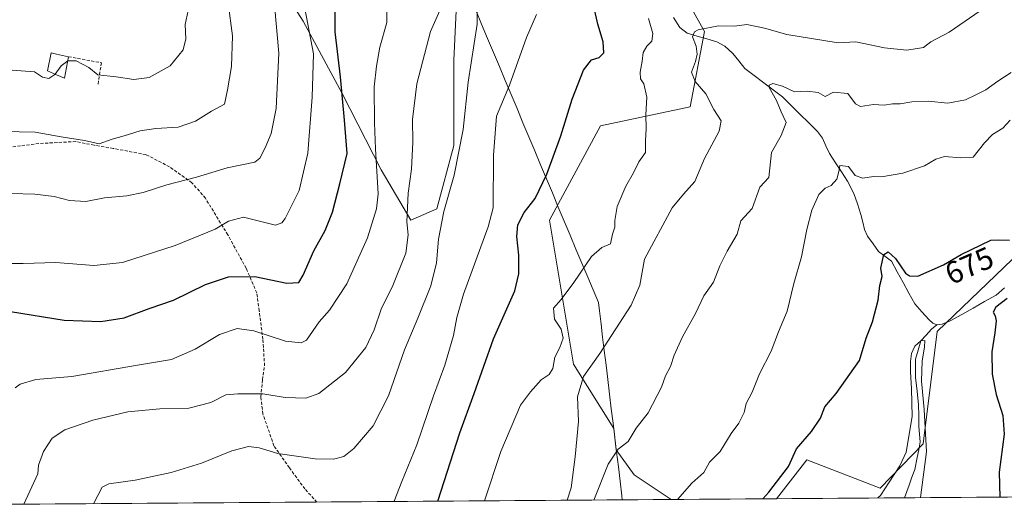
# Model space of a CAD drawing. Units: metres. Extents: x 549557 to 552996, y 4714730 to 4717068.
# Drawn here: x 550235 to 550555, y 4714733 to 4714892 of the extents above; entities that cross this region are included whole.
import ezdxf
from ezdxf.enums import TextEntityAlignment as Align

# ---------------------------------------------------------------- set-up
doc = ezdxf.new("R2010")
doc.units = ezdxf.units.M
doc.header["$MEASUREMENT"] = 0
doc.linetypes.add('TRAZOSX2', pattern=[1.5, 1, -0.5])
for name, color, linetype, lineweight in [('Arbolado forestal CxS', 92, 'Continuous', 0), ('Corriente natural lineal', 142, 'Continuous', 13), ('Cultivos herbáceos CxS', 92, 'Continuous', 0), ('Curva de nivel maestra', 36, 'Continuous', 30), ('Curva de nivel normal', 36, 'Continuous', 0), ('Edificación', 1, 'Continuous', 13), ('Edificación Cxs', 1, 'Continuous', 13), ('Matorral CxS', 135, 'Continuous', 0), ('Municipio', 9, 'Continuous', 13), ('Municipio CxS', 142, 'Continuous', 0), ('Muro lineal', 1, 'TRAZOSX2', 13), ('Rótulo de curva de nivel directora', 19, 'Continuous', 0), ('Senda', 19, 'TRAZOSX2', 0)]:
    doc.layers.add(name, color=color, linetype=linetype, lineweight=lineweight)
doc.styles.add('Arial', font='txt', dxfattribs={"height": 0.2})

# ---------------------------------------------------------------- blocks, each defined once
blk = doc.blocks.new('*U150')
at = {"layer": 'Matorral CxS', "color": 135, "linetype": 'Continuous', "lineweight": 0}
for points in [[(550314.66, 4714911.4, 734.25), (550327.33, 4714891.49, 729.99), (550340, 4714867.97, 723.65), (550352.66, 4714843.23, 717.92), (550362.32, 4714826.94, 713.95), (550370.76, 4714830.56, 709.75), (550376.19, 4714851.07, 709.36), (550376.19, 4714878.82, 711.59), (550377.4, 4714904.16, 712.14)], [(550451.51, 4714899.01, 692.09), (550457.62, 4714888.1, 688.78), (550452.95, 4714863.7, 691.19), (550423.89, 4714857.48, 697.1), (550407.28, 4714826.86, 697.76), (550415.07, 4714780.15, 691.12), (550428.13, 4714759.36, 685.47), (550428.98, 4714752.43, 684.5), (550434.79, 4714744.34, 682.52), (550446.75, 4714736.3, 679.53), (549966.8, 4714732.79, 815.14)]]:
    blk.add_polyline3d(points, dxfattribs=at)
blk = doc.blocks.new('*U183')
at = {"layer": 'Curva de nivel normal', "color": 36, "linetype": 'Continuous', "lineweight": 0}
blk.add_polyline3d([(550439.47, 4714892.36, 695), (550440.87, 4714887.41, 695), (550440.51, 4714885.02, 695), (550438.88, 4714883.38, 695), (550437.7, 4714881.28, 695), (550437.42, 4714878.44, 695), (550436.76, 4714874.87, 695), (550436.86, 4714872.78, 695), (550437.89, 4714871.14, 695), (550438.85, 4714866.85, 695), (550438.53, 4714861.1, 695), (550438.64, 4714856.69, 695), (550438.47, 4714852.69, 695), (550438.45, 4714848.9, 695), (550436.33, 4714845.79, 695), (550434.56, 4714842.31, 695), (550432.08, 4714837.98, 695), (550429.27, 4714831.36, 695), (550428.49, 4714826.75, 695), (550428.54, 4714824.62, 695), (550427.72, 4714822.36, 695), (550427.09, 4714819.27, 695), (550424.28, 4714818.07, 695), (550420.89, 4714815.15, 695), (550415.24, 4714806.73, 695), (550411.04, 4714801.2, 695), (550408.58, 4714798.36, 695), (550408.87, 4714794.81, 695), (550411.09, 4714791.52, 695), (550411.77, 4714788.61, 695), (550410.64, 4714785.56, 695), (550408.97, 4714782.44, 695), (550408.34, 4714778.83, 695), (550407.21, 4714776.83, 695), (550404.57, 4714775.1, 695), (550401.16, 4714771.24, 695), (550397.83, 4714766.86, 695), (550391.49, 4714751.87, 695), (550386.1647, 4714735.8588, 695)], dxfattribs=at)
blk = doc.blocks.new('*U187')
at = {"layer": 'Curva de nivel normal', "color": 36, "linetype": 'Continuous', "lineweight": 0}
blk.add_polyline3d([(550236.68, 4714734.76, 715), (550241.23, 4714744.6, 715), (550241.39, 4714747.41, 715), (550243, 4714751.91, 715), (550245.87, 4714756.24, 715), (550249.96, 4714758.91, 715), (550259.1, 4714761.98, 715), (550270.44, 4714764.72, 715), (550280.77, 4714765.74, 715), (550290.26, 4714765.9, 715), (550297.39, 4714767.79, 715), (550302.26, 4714770.2, 715), (550306.1, 4714770.58, 715), (550314.19, 4714770.62, 715), (550321.46, 4714769.43, 715), (550328.23, 4714769.16, 715), (550332.4, 4714770.72, 715), (550341.08, 4714777.48, 715), (550347.63, 4714785.63, 715), (550350.43, 4714791.28, 715), (550352.66, 4714798.07, 715), (550356.43, 4714805.75, 715), (550360.65, 4714816.21, 715), (550361.41, 4714822.15, 715), (550360.95, 4714826.36, 715), (550361.4, 4714835.69, 715), (550362.49, 4714843.41, 715), (550362.93, 4714852.22, 715), (550362.85, 4714859.52, 715), (550364.22, 4714871.12, 715), (550368.68, 4714888.09, 715), (550372.52, 4714896.85, 715)], dxfattribs=at)
blk = doc.blocks.new('*U188')
at = {"layer": 'Curva de nivel normal', "color": 36, "linetype": 'Continuous', "lineweight": 0}
blk.add_polyline3d([(550448.89, 4714736.32, 680), (550453.47, 4714741.64, 680), (550457.35, 4714745.02, 680), (550459.21, 4714748.39, 680), (550462.7, 4714751.84, 680), (550466.24, 4714757.73, 680), (550468.72, 4714761.02, 680), (550470.44, 4714764.46, 680), (550471.16, 4714767.44, 680), (550473.02, 4714771.13, 680), (550475.42, 4714777.02, 680), (550479.28, 4714784.36, 680), (550481.57, 4714790.7, 680), (550484.47, 4714797.4, 680), (550486.57, 4714806.37, 680), (550489.07, 4714815, 680), (550490.78, 4714823.84, 680), (550492.44, 4714830.2, 680), (550494.69, 4714835.22, 680), (550496.77, 4714837.28, 680), (550498.77, 4714838.12, 680), (550500.57, 4714840.15, 680), (550501.3, 4714843.12, 680), (550501.57, 4714844.68, 680), (550504.37, 4714844.28, 680), (550506.51, 4714841.35, 680), (550509.04, 4714840.56, 680), (550512.44, 4714841.11, 680), (550515.1, 4714840.92, 680), (550522, 4714842.14, 680), (550529.02, 4714844.55, 680), (550532.67, 4714846.69, 680), (550535.53, 4714847.54, 680), (550540.8, 4714847.12, 680), (550544.86, 4714847.35, 680), (550548.44, 4714851.98, 680), (550551.1, 4714854.7, 680), (550554.44, 4714856.79, 680), (550556.77, 4714859.3, 680)], dxfattribs=at)
blk = doc.blocks.new('*U190')
at = {"layer": 'Curva de nivel normal', "color": 36, "linetype": 'Continuous', "lineweight": 0}
blk.add_polyline3d([(550229.96, 4714855.7, 740), (550240.32, 4714855.48, 740), (550248.82, 4714853.97, 740), (550256.33, 4714852.76, 740), (550261.08, 4714851.67, 740), (550265.36, 4714853.15, 740), (550269.24, 4714854.24, 740), (550274.44, 4714855.84, 740), (550279.53, 4714856.67, 740), (550286.75, 4714857.04, 740), (550292.4, 4714859.02, 740), (550297.62, 4714862.22, 740), (550301.85, 4714864.48, 740), (550302.74, 4714869.14, 740), (550304.04, 4714876.7, 740), (550304.4, 4714886.67, 740), (550302.96, 4714897.28, 740)], dxfattribs=at)
blk = doc.blocks.new('*U194')
at = {"layer": 'Curva de nivel normal', "color": 36, "linetype": 'Continuous', "lineweight": 0}
blk.add_polyline3d([(550413.03, 4714736.06, 690), (550414.31, 4714740.06, 690), (550415.62, 4714750.11, 690), (550416.74, 4714761.61, 690), (550416.37, 4714769.62, 690), (550418.38, 4714776.17, 690), (550423.63, 4714783.69, 690), (550433.76, 4714799.34, 690), (550436.59, 4714805.79, 690), (550438.18, 4714814.27, 690), (550447.09, 4714830.86, 690), (550450.76, 4714835.39, 690), (550454.48, 4714839.48, 690), (550457.57, 4714846.94, 690), (550462.4, 4714855.8, 690), (550463.04, 4714859.11, 690), (550460.68, 4714862.81, 690), (550458.01, 4714867.93, 690), (550454.62, 4714871.88, 690), (550453.33, 4714874.88, 690), (550454.66, 4714878.34, 690), (550455.26, 4714880.76, 690), (550454.88, 4714883.3, 690), (550453.74, 4714886.42, 690), (550454.39, 4714887.99, 690), (550455.6, 4714888.62, 690), (550462.18, 4714889.89, 690), (550467.34, 4714889.87, 690), (550471.33, 4714890.33, 690), (550477.12, 4714889.14, 690), (550484.29, 4714887.17, 690), (550501.01, 4714884.44, 690), (550506.68, 4714884.74, 690), (550516.08, 4714882.76, 690), (550523.15, 4714882, 690), (550526.75, 4714882.63, 690), (550528.73, 4714882.88, 690), (550531.12, 4714884.78, 690), (550536.97, 4714887.85, 690), (550548.77, 4714896.01, 690)], dxfattribs=at)
blk = doc.blocks.new('*U198')
at = {"layer": 'Curva de nivel normal', "color": 36, "linetype": 'Continuous', "lineweight": 0}
blk.add_polyline3d([(550513.89, 4714736.79, 670), (550514.77, 4714737.6, 670), (550517.55, 4714741.88, 670), (550521.05, 4714747.22, 670), (550523.06, 4714751.66, 670), (550525.03, 4714763.25, 670), (550524.82, 4714772.16, 670), (550524.43, 4714777.72, 670), (550524.42, 4714781.06, 670), (550524.8, 4714783.64, 670), (550525.9, 4714786, 670), (550527.78, 4714787.73, 670), (550529.13, 4714787.92, 670), (550529.03, 4714785.75, 670), (550528.25, 4714781.31, 670), (550528.01, 4714774.72, 670), (550528.86, 4714765.46, 670), (550529.69, 4714751.73, 670), (550527.66, 4714736.89, 670)], dxfattribs=at)
blk = doc.blocks.new('*U200')
at = {"layer": 'Curva de nivel normal', "color": 36, "linetype": 'Continuous', "lineweight": 0}
blk.add_polyline3d([(550232.51, 4714835.54, 735), (550240.28, 4714835.32, 735), (550246.52, 4714834.55, 735), (550251.44, 4714833.32, 735), (550256.8, 4714832.91, 735), (550262.9, 4714834.12, 735), (550270.05, 4714834.8, 735), (550275.44, 4714835.91, 735), (550283.1, 4714838.41, 735), (550292.75, 4714840.84, 735), (550302.71, 4714843.89, 735), (550311.59, 4714845.67, 735), (550313.23, 4714846.97, 735), (550314.97, 4714850.36, 735), (550316.96, 4714855, 735), (550318.59, 4714863.13, 735), (550319.44, 4714881.03, 735), (550318.06, 4714896.76, 735)], dxfattribs=at)
blk = doc.blocks.new('*U203')
at = {"layer": 'Curva de nivel normal', "color": 36, "linetype": 'Continuous', "lineweight": 0}
blk.add_polyline3d([(550233.84, 4714772.48, 720), (550235.44, 4714773.66, 720), (550240.51, 4714775.22, 720), (550252.29, 4714776.21, 720), (550273.55, 4714779.9, 720), (550284.64, 4714781.74, 720), (550292.23, 4714785.09, 720), (550300.2, 4714789.8, 720), (550305.87, 4714791.76, 720), (550311.34, 4714790.97, 720), (550321.6, 4714787.66, 720), (550326.63, 4714787.1, 720), (550328.44, 4714787.98, 720), (550332.54, 4714793.94, 720), (550335.93, 4714797.76, 720), (550341.54, 4714806.22, 720), (550348.19, 4714821.15, 720), (550351.11, 4714830.63, 720), (550351.71, 4714835.48, 720), (550350.8, 4714850.05, 720), (550350.52, 4714858.44, 720), (550350.34, 4714870.16, 720), (550351.16, 4714876.9, 720), (550352.17, 4714883.02, 720), (550354.52, 4714891.06, 720), (550354.55, 4714900.08, 720)], dxfattribs=at)
blk = doc.blocks.new('*U204')
at = {"layer": 'Curva de nivel normal', "color": 36, "linetype": 'Continuous', "lineweight": 0}
blk.add_polyline3d([(550421.67, 4714736.12, 685), (550426.34, 4714747.71, 685), (550429.62, 4714752.6, 685), (550432.81, 4714755.12, 685), (550435.37, 4714759.4, 685), (550439.34, 4714764.45, 685), (550443.6, 4714772.69, 685), (550444.96, 4714776.46, 685), (550446.55, 4714779.44, 685), (550447.78, 4714783.13, 685), (550450.49, 4714789.1, 685), (550454.69, 4714796.67, 685), (550457.43, 4714802.38, 685), (550460.47, 4714806.76, 685), (550462.61, 4714812.14, 685), (550464.94, 4714816.8, 685), (550468.22, 4714822.31, 685), (550469.43, 4714826.69, 685), (550473.04, 4714830.68, 685), (550475.51, 4714837.57, 685), (550478.48, 4714840.69, 685), (550479.38, 4714848.82, 685), (550482.45, 4714854.36, 685), (550484.1, 4714858.58, 685), (550482.48, 4714862.05, 685), (550480.93, 4714865.7, 685), (550478.6, 4714869.93, 685), (550478.57, 4714870.72, 685), (550479.77, 4714871.21, 685), (550482.9, 4714870.36, 685), (550486.81, 4714868.57, 685), (550490.93, 4714868.74, 685), (550494.48, 4714868.36, 685), (550496.77, 4714867.02, 685), (550499.44, 4714868.39, 685), (550504.1, 4714868, 685), (550506.57, 4714864.6, 685), (550508.29, 4714863.76, 685), (550512.43, 4714864.44, 685), (550515.88, 4714864.18, 685), (550518.63, 4714864.59, 685), (550521.1, 4714864.62, 685), (550524.95, 4714865.3, 685), (550530.17, 4714865.51, 685), (550536.62, 4714864.9, 685), (550542.3, 4714865.89, 685), (550545.87, 4714867.63, 685), (550548.96, 4714869.13, 685), (550552.77, 4714871.99, 685), (550557.14, 4714874.84, 685)], dxfattribs=at)
blk = doc.blocks.new('*U208')
at = {"layer": 'Curva de nivel normal', "color": 36, "linetype": 'Continuous', "lineweight": 0}
blk.add_polyline3d([(550259.29, 4714734.93, 710), (550262.05, 4714740.34, 710), (550264.21, 4714741.41, 710), (550272.81, 4714742.52, 710), (550284.46, 4714745.05, 710), (550294.3, 4714748.11, 710), (550304.21, 4714752.04, 710), (550309.6, 4714753.52, 710), (550313.02, 4714753.05, 710), (550319.14, 4714751.16, 710), (550331.27, 4714749.52, 710), (550337.22, 4714749.39, 710), (550340.53, 4714750.29, 710), (550343.77, 4714752.82, 710), (550350.1, 4714760.23, 710), (550355.06, 4714769.95, 710), (550360.19, 4714784.88, 710), (550364.58, 4714795.13, 710), (550368.76, 4714805.63, 710), (550370.65, 4714813.02, 710), (550371.23, 4714820.69, 710), (550373.02, 4714829.72, 710), (550376.3, 4714841.48, 710), (550379.26, 4714856.36, 710), (550380.89, 4714871.69, 710), (550383.82, 4714890.49, 710), (550383.93, 4714901.18, 710)], dxfattribs=at)
blk = doc.blocks.new('*U210')
at = {"layer": 'Curva de nivel normal', "color": 36, "linetype": 'Continuous', "lineweight": 0}
blk.add_polyline3d([(550356.75, 4714735.64, 705), (550356.84, 4714735.79, 705), (550359.35, 4714742.16, 705), (550364.28, 4714754, 705), (550369.6, 4714769.94, 705), (550373.31, 4714779.9, 705), (550376.16, 4714789.44, 705), (550377.17, 4714795.36, 705), (550379.34, 4714802.86, 705), (550387.35, 4714824.69, 705), (550389, 4714830.88, 705), (550389.14, 4714847.98, 705), (550390.13, 4714860.68, 705), (550394.36, 4714870.69, 705), (550399.83, 4714886.18, 705), (550403.06, 4714893.66, 705)], dxfattribs=at)
blk = doc.blocks.new('*U211')
at = {"layer": 'Curva de nivel normal', "color": 36, "linetype": 'Continuous', "lineweight": 0}
blk.add_polyline3d([(550250.9065, 4714878.5989, 745), (550250.96, 4714878.64, 745), (550253.62, 4714878.54, 745), (550257.81, 4714876.4, 745), (550260.68, 4714874.1, 745), (550266.59, 4714873.45, 745), (550272.41, 4714872.51, 745), (550277.32, 4714873.15, 745), (550284.11, 4714876.96, 745), (550288.35, 4714882.11, 745), (550289.2, 4714885.75, 745), (550289.08, 4714890.33, 745), (550290, 4714894.92, 745)], dxfattribs=at)
blk = doc.blocks.new('*U212')
at = {"layer": 'Curva de nivel normal', "color": 36, "linetype": 'Continuous', "lineweight": 0}
blk.add_polyline3d([(550231.46, 4714875.68, 745), (550240.08, 4714875, 745), (550242.77, 4714873.25, 745), (550244.77, 4714872.88, 745), (550246.77, 4714874.2, 745), (550246.819, 4714874.2671, 745)], dxfattribs=at)
blk = doc.blocks.new('*U213')
at = {"layer": 'Curva de nivel normal', "color": 36, "linetype": 'Continuous', "lineweight": 0}
blk.add_polyline3d([(550232.44, 4714812.8, 730), (550236.44, 4714812.8, 730), (550247.1, 4714813.15, 730), (550259.34, 4714812.19, 730), (550268.72, 4714813.17, 730), (550285.76, 4714818.68, 730), (550298.78, 4714824.02, 730), (550303.14, 4714826.6, 730), (550307.94, 4714827.86, 730), (550318.31, 4714825.3, 730), (550320.4, 4714826.02, 730), (550321.47, 4714827.44, 730), (550326.06, 4714836.53, 730), (550328.85, 4714848.69, 730), (550330.21, 4714866.81, 730), (550330.64, 4714880.85, 730), (550327.41, 4714897.81, 730)], dxfattribs=at)
blk = doc.blocks.new('*U216')
at = {"layer": 'Curva de nivel maestra', "color": 36, "linetype": 'Continuous', "lineweight": 30}
blk.add_polyline3d([(550371.05, 4714735.75, 700), (550378.23, 4714757.89, 700), (550382.89, 4714770.69, 700), (550389.13, 4714788.36, 700), (550396.07, 4714804.02, 700), (550397.31, 4714809.5, 700), (550397.35, 4714815.54, 700), (550396.66, 4714821.64, 700), (550397.04, 4714825.34, 700), (550399.1, 4714829.34, 700), (550402.66, 4714833.92, 700), (550406.42, 4714841.8, 700), (550410.94, 4714854.3, 700), (550414.63, 4714866.18, 700), (550418.38, 4714875.56, 700), (550420.92, 4714878.89, 700), (550423.44, 4714879.7, 700), (550424.93, 4714881.17, 700), (550424.71, 4714884.74, 700), (550422.93, 4714890.48, 700), (550420.82, 4714900.25, 700)], dxfattribs=at)
blk = doc.blocks.new('*U219')
at = {"layer": 'Curva de nivel maestra', "color": 36, "linetype": 'Continuous', "lineweight": 30}
blk.add_polyline3d([(550232.38, 4714797.3, 725), (550249.8, 4714794.49, 725), (550261.67, 4714794.08, 725), (550269.28, 4714795.23, 725), (550277.38, 4714798.26, 725), (550285.22, 4714800.98, 725), (550295.67, 4714806, 725), (550303.1, 4714808.49, 725), (550311.61, 4714808.59, 725), (550322.04, 4714806.49, 725), (550325.89, 4714806.67, 725), (550327.34, 4714809.08, 725), (550330.77, 4714816.94, 725), (550334.44, 4714823.5, 725), (550336.82, 4714829.52, 725), (550339.23, 4714838.65, 725), (550341.6, 4714848.52, 725), (550340.71, 4714859.32, 725), (550339.43, 4714873.36, 725), (550337.68, 4714888.02, 725), (550337.6, 4714901.02, 725)], dxfattribs=at)

msp = doc.modelspace()

# ---------------------------------------------------------------- linework, layer by layer
at = {"layer": 'Arbolado forestal CxS', "color": 92, "linetype": 'Continuous', "lineweight": 0}
for points in [[(550377.4, 4714904.16, 712.14), (550376.19, 4714878.82, 711.59), (550376.19, 4714851.07, 709.36), (550370.76, 4714830.56, 709.75), (550362.32, 4714826.94, 713.95), (550352.66, 4714843.23, 717.92), (550340, 4714867.97, 723.65), (550327.33, 4714891.49, 729.99), (550314.66, 4714911.4, 734.25)], [(550314.66, 4714911.4, 734.25), (550327.33, 4714891.49, 729.99), (550340, 4714867.97, 723.65), (550352.66, 4714843.23, 717.92), (550362.32, 4714826.94, 713.95), (550370.76, 4714830.56, 709.75), (550376.19, 4714851.07, 709.36), (550376.19, 4714878.82, 711.59), (550377.4, 4714904.16, 712.14)], [(550582.03, 4714837.76, 677.01), (550533.12, 4714790.83, 672.92), (550528.63, 4714754.39, 670.37), (550514.61, 4714739.94, 669.21), (550490.81, 4714749.19, 673.22), (550480.96, 4714736.55, 673.15), (550446.75, 4714736.3, 679.53), (550446.75, 4714736.3, 679.53), (550434.79, 4714744.34, 682.52), (550428.98, 4714752.43, 684.5), (550428.13, 4714759.36, 685.47), (550415.07, 4714780.15, 691.12), (550407.28, 4714826.86, 697.76), (550423.89, 4714857.48, 697.1), (550452.95, 4714863.7, 691.19), (550457.62, 4714888.1, 688.78), (550451.51, 4714899.01, 692.09)], [(550451.51, 4714899.01, 692.09), (550457.62, 4714888.1, 688.78), (550452.95, 4714863.7, 691.19), (550423.89, 4714857.48, 697.1), (550407.28, 4714826.86, 697.76), (550415.07, 4714780.15, 691.12), (550428.13, 4714759.36, 685.47), (550428.98, 4714752.43, 684.5), (550434.79, 4714744.34, 682.52), (550446.75, 4714736.3, 679.53)], [(550560.05, 4714737.13, 677.02), (550562.86, 4714745.88, 678.11), (550567.49, 4714764.39, 678.95), (550572.14, 4714782.64, 680.63), (550573.73, 4714793.72, 679.92), (550597.23, 4714832.47, 680.12), (550582.9, 4714837.45, 677.33), (550582.03, 4714837.76, 677.01), (550533.12, 4714790.83, 672.92), (550528.63, 4714754.39, 670.37), (550514.61, 4714739.94, 669.21), (550490.81, 4714749.19, 673.22), (550480.96, 4714736.55, 673.15)], [(550480.96, 4714736.55, 673.15), (550446.75, 4714736.3, 679.53)]]:
    msp.add_polyline3d(points, dxfattribs=at)
at = {"layer": 'Corriente natural lineal', "color": 142, "linetype": 'Continuous', "lineweight": 13}
for points in [[(550447.55, 4714892.64, 691.45), (550449.58, 4714889.37, 691.02), (550451.96, 4714887.57, 690.44), (550455.17, 4714886.63, 689.76), (550458.37, 4714885.7, 689.11), (550461.57, 4714884.76, 688.51), (550464.2, 4714883.38, 687.88), (550466.85, 4714880.95, 687.15), (550468.78, 4714878.54, 686.6), (550470.72, 4714876.13, 686.24), (550473.77, 4714873.82, 685.8), (550476.83, 4714871.5, 685.55), (550479.89, 4714869.19, 684.85), (550482.95, 4714866.87, 684.43), (550485.77, 4714864.06, 683.71), (550488.6, 4714861.26, 683.43), (550491.43, 4714858.45, 681.97), (550494.25, 4714855.64, 682.19), (550495.89, 4714853.48, 681.41), (550497.01, 4714851.01, 681.21), (550498.14, 4714848.53, 680.85), (550500.11, 4714845.54, 680.33), (550502.08, 4714842.54, 679.93), (550504.04, 4714839.55, 679.39), (550506.1, 4714835.57, 678.22), (550507.24, 4714832.15, 677.52), (550508.39, 4714828.73, 676.93), (550508.96, 4714826.29, 676.94), (550509.52, 4714823.85, 676.9), (550510.55, 4714821.73, 676.54), (550512.32, 4714819.25, 675.95), (550514.09, 4714816.76, 675.56), (550516.19, 4714815.18, 675.08), (550518.3, 4714813.59, 674.99), (550520.19, 4714810.12, 674.91), (550522.07, 4714806.66, 674.34), (550523.96, 4714803.2, 673.6), (550525.85, 4714799.73, 672.84), (550528.12, 4714797.18, 672.2), (550530.4, 4714794.63, 671.38), (550531.76, 4714793.47, 670.87), (550533, 4714793, 671.14)], [(550555.02, 4714804.97, 673.24), (550552.25, 4714802.54, 672.98), (550548.53, 4714800.47, 672.88), (550544.81, 4714798.4, 672.1), (550541.09, 4714796.33, 671.88), (550537.37, 4714794.26, 671.85), (550534.77, 4714793.21, 671.48), (550533, 4714793, 671.14)], [(550533, 4714793, 671.14), (550531.29, 4714791.58, 670.85), (550529.54, 4714789.65, 670.97), (550527.78, 4714787.73, 670.78), (550526.96, 4714784.76, 670), (550526.13, 4714781.79, 669.59), (550526.13, 4714778.81, 669.47), (550526.13, 4714775.83, 669.51), (550526.6, 4714771.43, 669.28), (550527.06, 4714767.03, 669.54), (550527.13, 4714763.5, 669.95), (550527.19, 4714759.96, 668.73), (550527.58, 4714754.98, 668.86), (550527.12, 4714752.44, 668.74), (550526.66, 4714749.91, 668.27), (550525.87, 4714746.07, 668.03), (550524.94, 4714743.49, 668.02), (550524.02, 4714740.91, 668.43), (550522.57, 4714736.86, 668.03)]]:
    msp.add_polyline3d(points, dxfattribs=at)
at = {"layer": 'Cultivos herbáceos CxS', "color": 92, "linetype": 'Continuous', "lineweight": 0}
msp.add_polyline3d([(550480.96, 4714736.55, 673.15), (550490.81, 4714749.19, 673.22), (550514.61, 4714739.94, 669.21), (550528.63, 4714754.39, 670.37), (550533.12, 4714790.83, 672.92), (550582.03, 4714837.76, 677.01), (550582.9, 4714837.45, 677.33), (550597.23, 4714832.47, 680.12), (550573.73, 4714793.72, 679.92), (550572.14, 4714782.64, 680.63), (550567.49, 4714764.39, 678.95), (550562.86, 4714745.88, 678.11), (550560.05, 4714737.13, 677.02), (550480.96, 4714736.55, 673.15)], close=True, dxfattribs=at)
for points in [[(550560.05, 4714737.13, 677.02), (550562.86, 4714745.88, 678.11), (550567.49, 4714764.39, 678.95), (550572.14, 4714782.64, 680.63), (550573.73, 4714793.72, 679.92), (550597.23, 4714832.47, 680.12), (550582.9, 4714837.45, 677.33), (550582.03, 4714837.76, 677.01), (550533.12, 4714790.83, 672.92), (550528.63, 4714754.39, 670.37), (550514.61, 4714739.94, 669.21), (550490.81, 4714749.19, 673.22), (550480.96, 4714736.55, 673.15)], [(550560.05, 4714737.13, 677.02), (550480.96, 4714736.55, 673.15)]]:
    msp.add_polyline3d(points, dxfattribs=at)
at = {"layer": 'Curva de nivel maestra', "color": 36, "linetype": 'Continuous', "lineweight": 30}
for points in [[(550476.57, 4714736.52, 675), (550478.5, 4714738.69, 675), (550484.82, 4714747.02, 675), (550487.47, 4714752.69, 675), (550492.32, 4714758.36, 675), (550495.3, 4714762.69, 675), (550496.69, 4714766.36, 675), (550500.35, 4714770.69, 675), (550507.89, 4714781.36, 675), (550510.06, 4714788.66, 675), (550512.11, 4714793.92, 675), (550514.02, 4714800.94, 675), (550514.49, 4714805.67, 675), (550515.23, 4714808.6, 675), (550514.88, 4714811.36, 675), (550515.84, 4714815.73, 675), (550517.21, 4714816.61, 675), (550519.57, 4714814.49, 675), (550522.88, 4714809.72, 675), (550524.14, 4714808.86, 675), (550526.8, 4714808.72, 675), (550535.14, 4714812.36, 675), (550540.88, 4714815.74, 675), (550550.54, 4714820.42, 675), (550553.16, 4714820.54, 675), (550556.6, 4714820.46, 675)], [(550555.86, 4714801.46, 675), (550552.2, 4714798.66, 675), (550551.29, 4714797.03, 675), (550551.9, 4714795.9, 675), (550552.23, 4714794.23, 675), (550551.87, 4714790.32, 675), (550550.86, 4714784.23, 675), (550550.95, 4714776.99, 675), (550552.32, 4714770.38, 675), (550554.49, 4714763.53, 675), (550554.86, 4714757.45, 675), (550553.25, 4714745.17, 675), (550553.51, 4714737.08, 675)]]:
    msp.add_polyline3d(points, dxfattribs=at)
at = {"layer": 'Curva de nivel normal', "color": 36, "linetype": 'Continuous', "lineweight": 0}
msp.add_polyline3d([(550246.82, 4714874.27, 745), (550248.8, 4714876.98, 745), (550250.91, 4714878.6, 745)], dxfattribs=at)
at = {"layer": 'Edificación', "color": 1, "linetype": 'Continuous', "lineweight": 13}
msp.add_polyline3d([(550251.16, 4714879.91, 745.57), (550249.82, 4714872.98, 744.65), (550247.3, 4714874.06, 744.83), (550244.35, 4714875.33, 744.97), (550245.55, 4714881.15, 746.22), (550247.3, 4714880.76, 746.03), (550251.16, 4714879.91, 745.57)], dxfattribs=at)
at = {"layer": 'Edificación Cxs', "color": 1, "linetype": 'Continuous', "lineweight": 13}
msp.add_polyline3d([(550251.16, 4714879.91, 745.57), (550249.82, 4714872.98, 744.65), (550247.3, 4714874.06, 744.83), (550244.35, 4714875.33, 744.97), (550245.55, 4714881.15, 746.22), (550247.3, 4714880.76, 746.03), (550251.16, 4714879.91, 745.57)], close=True, dxfattribs=at)
at = {"layer": 'Matorral CxS', "color": 135, "linetype": 'Continuous', "lineweight": 0}
for points in [[(550314.66, 4714911.4, 734.25), (550327.33, 4714891.49, 729.99), (550340, 4714867.97, 723.65), (550352.66, 4714843.23, 717.92), (550362.32, 4714826.94, 713.95), (550370.76, 4714830.56, 709.75), (550376.19, 4714851.07, 709.36), (550376.19, 4714878.82, 711.59), (550377.4, 4714904.16, 712.14)], [(550451.51, 4714899.01, 692.09), (550457.62, 4714888.1, 688.78), (550452.95, 4714863.7, 691.19), (550423.89, 4714857.48, 697.1), (550407.28, 4714826.86, 697.76), (550415.07, 4714780.15, 691.12), (550428.13, 4714759.36, 685.47), (550428.98, 4714752.43, 684.5), (550434.79, 4714744.34, 682.52), (550446.75, 4714736.3, 679.53)], [(550446.75, 4714736.3, 679.53), (549966.8, 4714732.79, 815.14)]]:
    msp.add_polyline3d(points, dxfattribs=at)
at = {"layer": 'Municipio', "color": 9, "linetype": 'Continuous', "lineweight": 13}
msp.add_polyline3d([(550383.36, 4714895, 710.14), (550385.27, 4714890.44, 709.08), (550387.19, 4714885.88, 707.8), (550389.1, 4714881.32, 706.91), (550391.01, 4714876.76, 706.15), (550392.93, 4714872.2, 705.34), (550394.84, 4714867.64, 704.59), (550396.75, 4714863.08, 703.85), (550398.67, 4714858.52, 703.01), (550400.58, 4714853.96, 702.15), (550402.5, 4714849.4, 701.36), (550404.41, 4714844.84, 700.62), (550406.32, 4714840.28, 699.85), (550408.24, 4714835.72, 698.98), (550410.15, 4714831.16, 698.21), (550412.06, 4714826.6, 697.5), (550413.98, 4714822.04, 696.55), (550415.89, 4714817.48, 695.8), (550417.81, 4714812.92, 695.19), (550419.72, 4714808.36, 694.5), (550421.44, 4714804.27, 693.96), (550423.16, 4714800.17, 693.82), (550423.48, 4714797.51, 693.62), (550424.01, 4714793.21, 692.9), (550424.53, 4714788.9, 691.1), (550425.06, 4714784.6, 689.72), (550425.64, 4714779.89, 688.53), (550426.21, 4714775.18, 687.96), (550426.79, 4714770.46, 687.66), (550427.36, 4714765.75, 686.97), (550427.94, 4714761.04, 686.22), (550428.52, 4714756.33, 685.63), (550429.09, 4714751.62, 684.9), (550429.67, 4714746.9, 684.11), (550430.24, 4714742.19, 683.29), (550430.82, 4714737.48, 682.4), (550430.93, 4714736.19, 682.22)], dxfattribs=at)
msp.add_polyline3d([(550383.36, 4714895, 710.14), (550385.27, 4714890.44, 709.08), (550387.19, 4714885.88, 707.8), (550389.1, 4714881.32, 706.91), (550391.01, 4714876.76, 706.15), (550392.93, 4714872.2, 705.34), (550394.84, 4714867.64, 704.59), (550396.75, 4714863.08, 703.85), (550398.67, 4714858.52, 703.01), (550400.58, 4714853.96, 702.15), (550402.5, 4714849.4, 701.36), (550404.41, 4714844.84, 700.62), (550406.32, 4714840.28, 699.85), (550408.24, 4714835.72, 698.98), (550410.15, 4714831.16, 698.21), (550412.06, 4714826.6, 697.5), (550413.98, 4714822.04, 696.55), (550415.89, 4714817.48, 695.8), (550417.81, 4714812.92, 695.19), (550419.72, 4714808.36, 694.5), (550421.44, 4714804.27, 693.96), (550423.16, 4714800.17, 693.82), (550423.48, 4714797.51, 693.62), (550424.01, 4714793.21, 692.9), (550424.53, 4714788.9, 691.1), (550425.06, 4714784.6, 689.72), (550425.64, 4714779.89, 688.53), (550426.21, 4714775.18, 687.96), (550426.79, 4714770.46, 687.66), (550427.36, 4714765.75, 686.97), (550427.94, 4714761.04, 686.22), (550428.52, 4714756.33, 685.63), (550429.09, 4714751.62, 684.9), (550429.67, 4714746.9, 684.11), (550430.24, 4714742.19, 683.29), (550430.82, 4714737.48, 682.4), (550430.93, 4714736.19, 682.22)], dxfattribs=at)
at = {"layer": 'Municipio CxS', "color": 142, "linetype": 'Continuous', "lineweight": 0}
for points in [[(550383.36, 4714895, 710.14), (550385.27, 4714890.44, 709.08), (550387.19, 4714885.88, 707.8), (550389.1, 4714881.32, 706.91), (550391.01, 4714876.76, 706.15), (550392.93, 4714872.2, 705.34), (550394.84, 4714867.64, 704.59), (550396.75, 4714863.08, 703.85), (550398.67, 4714858.52, 703.01), (550400.58, 4714853.96, 702.15), (550402.5, 4714849.4, 701.36), (550404.41, 4714844.84, 700.62), (550406.32, 4714840.28, 699.85), (550408.24, 4714835.72, 698.98), (550410.15, 4714831.16, 698.21), (550412.06, 4714826.6, 697.5), (550413.98, 4714822.04, 696.55), (550415.89, 4714817.48, 695.8), (550417.81, 4714812.92, 695.19), (550419.72, 4714808.36, 694.5), (550421.44, 4714804.27, 693.96), (550423.16, 4714800.17, 693.82), (550423.48, 4714797.51, 693.62), (550424.01, 4714793.21, 692.9), (550424.53, 4714788.9, 691.1), (550425.06, 4714784.6, 689.72), (550425.64, 4714779.89, 688.53), (550426.21, 4714775.18, 687.96), (550426.79, 4714770.46, 687.66), (550427.36, 4714765.75, 686.97), (550427.94, 4714761.04, 686.22), (550428.52, 4714756.33, 685.63), (550429.09, 4714751.62, 684.9), (550429.67, 4714746.9, 684.11), (550430.24, 4714742.19, 683.29), (550430.82, 4714737.48, 682.4), (550430.93, 4714736.19, 682.22), (550425.95, 4714736.15, 683.98), (550420.98, 4714736.11, 685.35), (550416, 4714736.08, 687.84), (550411.02, 4714736.04, 690.87), (550406.04, 4714736, 691.21), (550401.07, 4714735.97, 691.42), (550396.09, 4714735.93, 692.1), (550391.11, 4714735.89, 693.19), (550386.14, 4714735.86, 694.71), (550381.16, 4714735.82, 696.43), (550376.18, 4714735.79, 698.07), (550371.21, 4714735.75, 699.74), (550366.23, 4714735.71, 701.93), (550361.25, 4714735.68, 703.38), (550356.28, 4714735.64, 704.88), (550351.3, 4714735.6, 705.73), (550346.32, 4714735.57, 706.14), (550341.35, 4714735.53, 706.39), (550336.37, 4714735.49, 706.36), (550331.39, 4714735.46, 706.32), (550326.42, 4714735.42, 706.09), (550321.44, 4714735.38, 705.73), (550316.46, 4714735.35, 705.47), (550311.48, 4714735.31, 705.75), (550306.51, 4714735.28, 706.09), (550301.53, 4714735.24, 706.67), (550296.55, 4714735.2, 707.12), (550291.58, 4714735.17, 707.57), (550286.6, 4714735.13, 707.91), (550281.62, 4714735.09, 708.21), (550276.65, 4714735.06, 708.29), (550271.67, 4714735.02, 708.51), (550266.69, 4714734.98, 708.69), (550261.72, 4714734.95, 709.38), (550256.74, 4714734.91, 710.43), (550251.76, 4714734.87, 711.63), (550246.79, 4714734.84, 712.75), (550241.81, 4714734.8, 713.76), (550236.83, 4714734.77, 714.83), (550231.85, 4714734.73, 715.97)], [(550555.92, 4714737.1, 675.46), (550550.92, 4714737.06, 674.39), (550545.92, 4714737.03, 673.31), (550540.92, 4714736.99, 672.26), (550535.92, 4714736.96, 671.44), (550530.92, 4714736.92, 670.53), (550525.92, 4714736.88, 668.9), (550520.92, 4714736.85, 667.94), (550515.92, 4714736.81, 669.51), (550510.92, 4714736.77, 670.3), (550505.92, 4714736.74, 670.4), (550500.92, 4714736.7, 670.85), (550495.92, 4714736.66, 671.34), (550490.92, 4714736.63, 672.09), (550485.92, 4714736.59, 672.95), (550480.93, 4714736.55, 673.84), (550475.93, 4714736.52, 675.27), (550470.93, 4714736.48, 676.85), (550465.93, 4714736.44, 677.7), (550460.93, 4714736.41, 678.15), (550455.93, 4714736.37, 678.78), (550450.93, 4714736.33, 679.48), (550445.93, 4714736.3, 680.38), (550440.93, 4714736.26, 681.2), (550435.93, 4714736.22, 682), (550430.93, 4714736.19, 682.22), (550430.93, 4714736.19, 682.22), (550430.82, 4714737.48, 682.4), (550430.24, 4714742.19, 683.29), (550429.67, 4714746.9, 684.11), (550429.09, 4714751.62, 684.9), (550428.52, 4714756.33, 685.63), (550427.94, 4714761.04, 686.22), (550427.36, 4714765.75, 686.97), (550426.79, 4714770.46, 687.66), (550426.21, 4714775.18, 687.96), (550425.64, 4714779.89, 688.53), (550425.06, 4714784.6, 689.72), (550424.53, 4714788.9, 691.1), (550424.01, 4714793.21, 692.9), (550423.48, 4714797.51, 693.62), (550423.16, 4714800.17, 693.82), (550421.44, 4714804.27, 693.96), (550419.72, 4714808.36, 694.5), (550417.81, 4714812.92, 695.19), (550415.89, 4714817.48, 695.8), (550413.98, 4714822.04, 696.55), (550412.06, 4714826.6, 697.5), (550410.15, 4714831.16, 698.21), (550408.24, 4714835.72, 698.98), (550406.32, 4714840.28, 699.85), (550404.41, 4714844.84, 700.62), (550402.5, 4714849.4, 701.36), (550400.58, 4714853.96, 702.15), (550398.67, 4714858.52, 703.01), (550396.75, 4714863.08, 703.85), (550394.84, 4714867.64, 704.59), (550392.93, 4714872.2, 705.34), (550391.01, 4714876.76, 706.15), (550389.1, 4714881.32, 706.91), (550387.19, 4714885.88, 707.8), (550385.27, 4714890.44, 709.08), (550383.36, 4714895, 710.14)]]:
    msp.add_polyline3d(points, dxfattribs=at)
at = {"layer": 'Muro lineal', "color": 1, "linetype": 'TRAZOSX2', "lineweight": 13}
msp.add_polyline3d([(550251.16, 4714879.91, 745.57), (550261.85, 4714877.98, 746.09), (550260.75, 4714871.06, 744.16)], dxfattribs=at)
at = {"layer": 'Senda', "color": 19, "linetype": 'TRAZOSX2', "lineweight": 0}
msp.add_lwpolyline([(550331.81, 4714735.46), (550327.88, 4714739.7), (550322.85, 4714746.58), (550317.83, 4714753.72), (550314.26, 4714764.04), (550313.59, 4714769.6), (550314.12, 4714775.15), (550314.79, 4714779.65), (550314.26, 4714788.25), (550313.07, 4714797.51), (550312.27, 4714803.33), (550308.83, 4714811.27), (550302.88, 4714822.12), (550295.6, 4714834.02), (550291.24, 4714839.05), (550283.96, 4714844.21), (550276.29, 4714848.18), (550265.7, 4714850.16), (550259.49, 4714851.22), (550253.53, 4714852.41), (550241.5, 4714851.75), (550229.99, 4714850.29)], dxfattribs=at)

# ---------------------------------------------------------------- block references
at = {"layer": 'Curva de nivel maestra', "color": 36, "linetype": 'Continuous', "lineweight": 30}
for name in ['*U216', '*U219']:
    msp.add_blockref(name, (0, 0), dxfattribs=at)
at = {"layer": 'Curva de nivel normal', "color": 36, "linetype": 'Continuous', "lineweight": 0}
for name in ['*U198', '*U210', '*U183', '*U194', '*U204', '*U213', '*U203', '*U187', '*U208', '*U212', '*U190', '*U200', '*U211', '*U188']:
    msp.add_blockref(name, (0, 0), dxfattribs=at)
at = {"layer": 'Matorral CxS', "color": 135, "linetype": 'Continuous', "lineweight": 0}
msp.add_blockref('*U150', (0, 0), dxfattribs=at)

# ---------------------------------------------------------------- texts
at = {"layer": 'Rótulo de curva de nivel directora', "color": 19, "linetype": 'Continuous', "lineweight": 0, "style": 'Arial'}
msp.add_text('675', height=7, rotation=23.579, dxfattribs=at).set_placement((550543.55, 4714812.18), align=Align.MIDDLE_CENTER)

doc.saveas('drawing.dxf')
